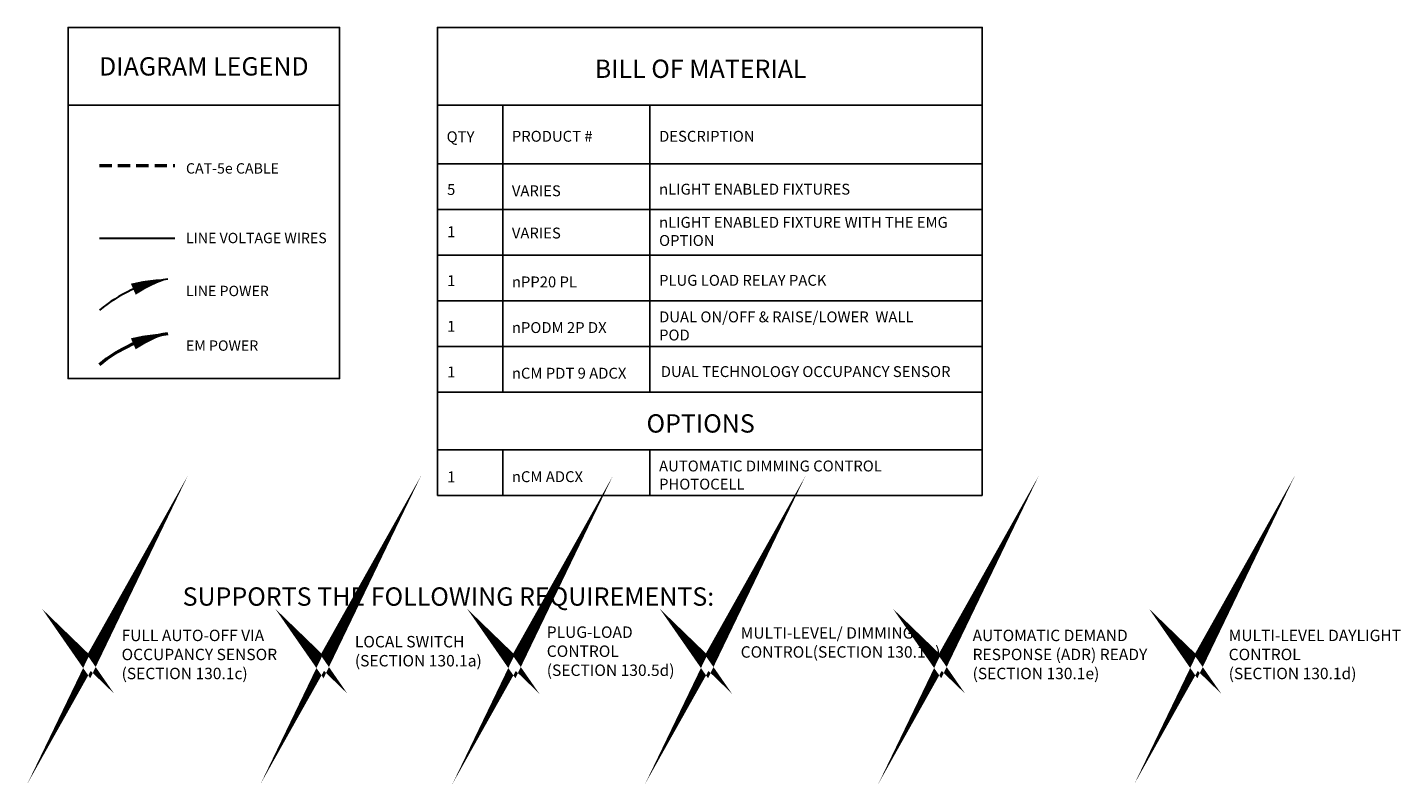
# Model space of a CAD drawing. Units: inches. Extents: x -6.4 to 62.5, y -22 to 52.5.
# Drawn here: x -6.4 to 49.5, y -22 to 8.8 of the extents above; entities that cross this region are included whole.
import ezdxf

# ---------------------------------------------------------------- set-up
doc = ezdxf.new("R2010")
doc.units = ezdxf.units.IN
doc.header["$LTSCALE"] = 2
doc.header["$MEASUREMENT"] = 0
doc.linetypes.add('HIDDEN', pattern=[0.375, 0.25, -0.125])
doc.linetypes.add('TB 36X48$0$PHANTOM2', pattern=[1.25, 0.625, -0.125, 0.125, -0.125, 0.125, -0.125])
doc.layers.add('BOM TABLE', color=7, linetype='Continuous')
doc.layers.add('SSI-RISER', color=7, linetype='Continuous')
for name, color, linetype, lineweight in [('BORDER', 152, 'Continuous', 120), ('CAT5', 140, 'HIDDEN', 50), ('EM Feed', 2, 'TB 36X48$0$PHANTOM2', 50), ('LINE VOLTAGE', 1, 'Continuous', 30)]:
    doc.layers.add(name, color=color, linetype=linetype, lineweight=lineweight)
doc.styles.add('ARIAL', font='arial.ttf')
doc.styles.get("Standard").update_dxf_attribs({"font": 'arial.ttf'})

msp = doc.modelspace()

# ---------------------------------------------------------------- linework, layer by layer
for points in [[(-4.785, 5.609), (6.277, 5.609), (6.277, 8.782), (-4.785, 8.782)], [(-4.785, 5.609), (6.277, 5.609), (6.277, -5.533), (-4.785, -5.533)]]:
    msp.add_lwpolyline(points, close=True)
at = {"layer": 'BOM TABLE'}
for p, q in [((12.92, 5.609), (12.92, -2.363)), ((18.917, 5.609), (18.917, -2.363)), ((10.262, 3.218), (32.46, 3.218)), ((10.262, 1.358), (32.46, 1.358)), ((10.262, -0.503), (32.46, -0.503)), ((10.262, -2.363), (32.46, -2.363)), ((12.92, -2.363), (12.92, -6.083)), ((18.917, -2.363), (18.917, -6.083)), ((10.263, -4.223), (30.016, -4.223)), ((10.267, -4.223), (32.465, -4.223)), ((10.262, -6.086), (32.46, -6.086)), ((10.262, -8.433), (32.46, -8.433)), ((12.92, -8.431), (12.92, -10.291)), ((18.917, -8.431), (18.917, -10.291)), ((10.262, -10.294), (32.46, -10.294)), ((10.262, -10.294), (32.46, -10.294))]:
    msp.add_line(p, q, dxfattribs=at)
for points in [[(32.46, -10.294), (32.46, 8.782), (10.262, 8.782), (10.262, -10.294)], [(10.262, -8.431), (10.262, 5.609), (32.46, 5.609), (32.46, -8.431)]]:
    msp.add_lwpolyline(points, dxfattribs=at)
at = {"layer": 'BORDER', "const_width": 0.442}
for points in [[(-4.378, -16.642), (-3.917, -17.088), (-3.175, -15.765), (-3.917, -17.306), (-4.378, -16.642)], [(5.126, -16.642), (5.587, -17.088), (6.329, -15.765), (5.587, -17.306), (5.126, -16.642)], [(12.943, -16.642), (13.404, -17.088), (14.146, -15.765), (13.404, -17.306), (12.943, -16.642)], [(20.792, -16.642), (21.253, -17.088), (21.995, -15.765), (21.253, -17.306), (20.792, -16.642)], [(30.292, -16.642), (30.753, -17.088), (31.495, -15.765), (30.753, -17.306), (30.292, -16.642)], [(40.725, -16.642), (41.186, -17.088), (41.928, -15.765), (41.186, -17.306), (40.725, -16.642)]]:
    msp.add_lwpolyline(points, dxfattribs=at)
at = {"layer": 'CAT5'}
msp.add_line((-3.506, 3.151), (-0.441, 3.151), dxfattribs=at)
at = {"layer": 'Defpoints'}
msp.add_line((10.262, -2.363), (32.46, -2.363), dxfattribs=at)
at = {"layer": 'EM Feed', "linetype": 'Continuous'}
msp.add_lwpolyline([(-0.726, -3.701, 0, 0.489, 0.06456), (-2.129, -4.112, 0, 0, 0.06456)], format="xyseb", dxfattribs=at)
msp.add_arc((0.16, -9.317), 5.685, 98.9655, 130.1465, dxfattribs=at)
msp.add_arc((0.16, -9.317), 5.685, 98.9655, 130.1465, dxfattribs=at)
at = {"layer": 'LINE VOLTAGE'}
msp.add_line((-3.506, 0.2), (-0.441, 0.2), dxfattribs=at)
at = {"layer": 'LINE VOLTAGE', "linetype": 'Continuous'}
msp.add_lwpolyline([(-0.726, -1.474, 0, 0.489, 0.06456), (-2.129, -1.886, 0, 0, 0.06456)], format="xyseb", dxfattribs=at)
msp.add_arc((0.16, -7.09), 5.685, 98.9655, 130.1465, dxfattribs=at)
msp.add_arc((0.16, -7.09), 5.685, 98.9655, 130.1465, dxfattribs=at)

# ---------------------------------------------------------------- texts
at = {"style": 'ARIAL'}
for s, width, heights, insert, char_height, attachment_point in [('{\\fArial|b1|i0|c0|p34;DIAGRAM LEGEND}', 11.07432, [0], (0.746, 7.195), 0.74709, 5), ('{\\fArial|b1|i0|c0|p34;BILL OF MATERIAL}', 21.59219, [0], (20.986, 7.097), 0.74709, 5), ('{\\fArial|b1|i0|c0|p34;QTY}', 196.58728, [0], (10.637, 4.327), 0.44349, 4), ('{\\fArial|b1|i0|c0|p34;PRODUCT #}', 196.58728, [0], (13.295, 4.346), 0.44349, 4), ('{\\fArial|b1|i0|c0|p34;DESCRIPTION}', 196.58728, [0], (19.292, 4.346), 0.44349, 4), ('CAT-5e CABLE ', 435.81963, [0], (0.018, 3.037), 0.42314, 4), ('5', 196.58728, [0], (10.656, 2.176), 0.443, 4), ('VARIES', 196.58728, [0], (13.295, 2.124), 0.4435, 4), ('nLIGHT ENABLED FIXTURES', 13.16824, [2.09], (19.292, 2.189), 0.44349, 4), ('1', 196.58728, [0], (10.656, 0.455), 0.443, 4), ('VARIES', 196.58728, [0], (13.295, 0.402), 0.4435, 4), ('nLIGHT ENABLED FIXTURE WITH THE EMG OPTION', 13.16824, [2.09], (19.292, 0.468), 0.44349, 4), ('LINE VOLTAGE WIRES', 5.90012, [0], (0.018, 0.2), 0.42314, 4), ('1', 196.58728, [0], (10.656, -1.538), 0.443, 4), ('nPP20 PL', 196.58728, [0], (13.295, -1.59), 0.4435, 4), ('PLUG LOAD RELAY PACK', 7.64543, [2.09], (19.292, -1.525), 0.44349, 4), ('LINE POWER', 5.75993, [0], (0.018, -1.958), 0.4231, 4), ('DUAL ON/OFF & RAISE/LOWER  WALL POD', 10.42779, [2.09], (19.292, -3.385), 0.44349, 4), ('1', 196.58728, [0], (10.656, -3.399), 0.443, 4), ('nPODM 2P DX', 196.58728, [0], (13.295, -3.451), 0.44349, 4), ('EM POWER', 5.75993, [0], (0.018, -4.185), 0.4231, 4), ('DUAL TECHNOLOGY OCCUPANCY SENSOR ', 13.38511, [2.09], (19.361, -5.245), 0.44349, 4), ('1', 196.58728, [0], (10.656, -5.259), 0.443, 4), ('nCM PDT 9 ADCX', 196.58728, [0], (13.295, -5.311), 0.44349, 4), ('{\\fArial|b1|i0|c0|p34;OPTIONS}', 5.39805, [0], (20.986, -7.358), 0.74709, 5), ('AUTOMATIC DIMMING CONTROL PHOTOCELL', 12.27769, [2.09], (19.292, -9.462), 0.44349, 4), ('1', 196.58728, [0], (10.656, -9.538), 0.443, 4), ('nCM ADCX', 196.58728, [0], (13.295, -9.528), 0.4435, 4), ('{\\fArial|b1|i0|c0|p34;SUPPORTS THE FOLLOWING REQUIREMENTS:}', 31.05864, [0.773], (10.71, -14.413), 0.74709, 5)]:
    msp.add_mtext_dynamic_manual_height_columns(s, width=width, gutter_width=40, heights=heights, dxfattribs=dict(at, insert=insert, char_height=char_height, attachment_point=attachment_point))
at = {"layer": 'SSI-RISER', "char_height": 0.46547, "width": 8.7963}
for s, insert, attachment_point in [('PLUG-LOAD \\PCONTROL \\P(SECTION 130.5d)', (14.716, -16.701), 4), ('MULTI-LEVEL/ DIMMING CONTROL\\P(SECTION 130.1b)', (22.617, -15.663), 1), ('FULL AUTO-OFF VIA OCCUPANCY SENSOR (SECTION 130.1c)', (-2.605, -15.765), 1), ('LOCAL SWITCH \\P(SECTION 130.1a)', (6.899, -16.701), 4), ('AUTOMATIC DEMAND RESPONSE (ADR) READY\\P(SECTION 130.1e)', (32.065, -15.765), 1), ('MULTI-LEVEL DAYLIGHT\\PCONTROL\\P(SECTION 130.1d)', (42.498, -15.765), 1)]:
    msp.add_mtext(s, dxfattribs=dict(at, insert=insert, attachment_point=attachment_point))

doc.saveas('drawing.dxf')
